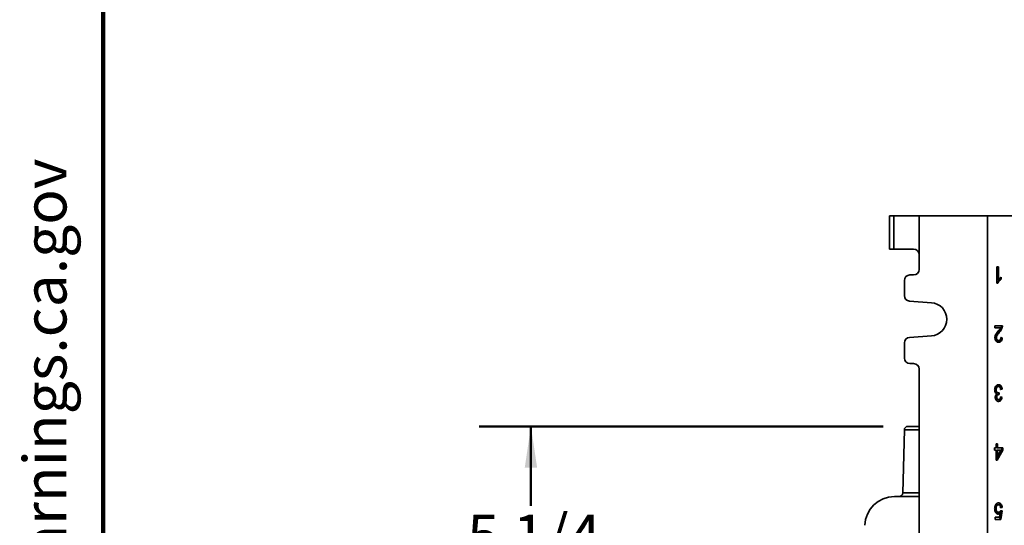
# Model space of a CAD drawing. Units: inches. Extents: x 0.2 to 8.4, y 0.1 to 10.9.
# Drawn here: x 0.2 to 2.6, y 4.6 to 5.8 of the extents above; entities that cross this region are included whole.
import ezdxf

# ---------------------------------------------------------------- set-up
doc = ezdxf.new("R2010")
doc.units = ezdxf.units.IN
doc.header["$MEASUREMENT"] = 0
doc.layers.add('WALL', color=7, linetype='Continuous', lineweight=50)
doc.styles.add('SLDTEXTSTYLE0', font='TXT', dxfattribs={"width": 0.605})
doc.dimstyles.new('SLDDIMSTYLE1', dxfattribs={"dimtxt": 0.101115, "dimasz": 0.1, "dimexe": 0, "dimexo": 0.0625, "dimgap": 0.025279, "dimtad": 0, "dimtih": 1, "dimtoh": 1, "dimdec": 6, "dimlfac": 7, "dimrnd": 1e-09, "dimzin": 12, "dimdsep": 46, "dimlunit": 5, "dimtxsty": 'SLDTEXTSTYLE0', "dimsah": 1, "dimcen": 0.09, "dimadec": 0, "dimazin": 3, "dimtfac": 1, "dimtdec": 3, "dimtofl": 0, "dimtmove": 0, "dimatfit": 3, "dimfxl": 0, "dimfrac": 2, "dimtolj": 1, "dimtzin": 12, "dimarcsym": 0})

# ---------------------------------------------------------------- blocks, each defined once
blk = doc.blocks.new('prop 65')
at = {"layer": 'WALL', "insert": (0.3958, 0.1802), "char_height": 0.15625, "attachment_point": 1, "style": 'SLDTEXTSTYLE0'}
blk.add_mtext('WARNING: Cancer and Reproductive Harm - www.P65Warnings.ca.gov', dxfattribs=at)
blk = doc.blocks.new('_D_4')
at = {"layer": 'WALL'}
for p, q in [((2.2841, 4.8056), (1.3075, 4.8056)), ((1.4325, 4.8056), (1.4325, 4.6135)), ((1.3167, 4.4351), (1.282, 4.4351)), ((1.282, 4.4351), (1.282, 4.2798)), ((1.5482, 4.4351), (1.5829, 4.4351)), ((1.5829, 4.4351), (1.5829, 4.2798)), ((1.282, 4.2798), (1.3167, 4.2798)), ((1.5829, 4.2798), (1.5482, 4.2798)), ((1.4325, 4.0646), (1.4325, 4.2567)), ((1.6829, 4.0646), (1.3075, 4.0646))]:
    blk.add_line(p, q, dxfattribs=at)
for points in [[(1.4325, 4.8056), (1.4175, 4.7056), (1.4475, 4.7056)], [(1.4325, 4.0646), (1.4475, 4.1646), (1.4175, 4.1646)]]:
    blk.add_solid(points, dxfattribs=at)
at = {"layer": 'WALL', "char_height": 0.10417, "attachment_point": 1, "style": 'SLDTEXTSTYLE0'}
for s, insert in [('5 1/4', (1.2781, 4.5925)), ('132', (1.3167, 4.4141))]:
    blk.add_mtext(s, dxfattribs=dict(at, insert=insert))

msp = doc.modelspace()

# ---------------------------------------------------------------- linework, layer by layer
at = {"color": 7, "linetype": 'Continuous', "lineweight": 100}
msp.add_line((0.3984375, 0.0625), (0.3984375, 10.9375), dxfattribs=at)
at = {"color": 7, "linetype": 'Continuous', "lineweight": 35}
for p, q in [((2.29942733, 5.23419714), (2.29942733, 5.3145543)), ((2.29942733, 5.3145543), (2.31014158, 5.3145543)), ((2.31014158, 5.3145543), (2.31014158, 5.23419714)), ((2.31014158, 5.3145543), (2.37085594, 5.3145543)), ((2.37085594, 5.3145543), (2.37085594, 5.22080428)), ((2.53603447, 5.3145543), (2.37085594, 5.3145543)), ((2.53603447, 5.3145543), (2.53603447, 3.35026856)), ((2.53603447, 5.3145543), (2.62085594, 5.3145543)), ((2.31014158, 5.23419714), (2.29942733, 5.23419714)), ((2.35746308, 5.23419714), (2.31014158, 5.23419714)), ((2.37085594, 5.22080428), (2.37085594, 5.18509002)), ((2.55890541, 5.19169715), (2.56253155, 5.19169715)), ((2.55890541, 5.15169717), (2.55890541, 5.19169715)), ((2.56051126, 5.19169715), (2.56051126, 5.16052724)), ((2.56253155, 5.19169715), (2.56253155, 5.16052724)), ((2.35746308, 5.17169716), (2.34853445, 5.17169716)), ((2.56703836, 5.1650524), (2.56703836, 5.16169713)), ((2.56905873, 5.16642468), (2.56905873, 5.16169713)), ((2.33514159, 5.15830431), (2.33514159, 5.12168701)), ((2.56123973, 5.15169717), (2.55890541, 5.15169717)), ((2.56051126, 5.16052724), (2.56253155, 5.16052724)), ((2.56703836, 5.16169713), (2.56905873, 5.16169713)), ((2.34760108, 5.10832675), (2.4004417, 5.10463515)), ((2.55382871, 5.04884002), (2.57232224, 5.04884002)), ((2.55382871, 5.04371178), (2.55382871, 5.04884002)), ((2.4004417, 5.02447344), (2.34760108, 5.02078184)), ((2.56766491, 5.04371178), (2.55382871, 5.04371178)), ((2.5634009, 5.03388011), (2.56542119, 5.03388011)), ((2.56992238, 5.04528235), (2.57194267, 5.04528235)), ((2.33514159, 5.00742158), (2.33514159, 4.97080429)), ((2.5557972, 5.01992976), (2.55781749, 5.01992976)), ((2.56095319, 5.01345538), (2.56297348, 5.01345538)), ((2.56831493, 5.02035182), (2.56993931, 5.0201221)), ((2.56833345, 5.02063492), (2.57195968, 5.0201221)), ((2.56993931, 5.0201221), (2.57195968, 5.0201221)), ((2.34853445, 4.95741143), (2.35746308, 4.95741143)), ((2.37085594, 4.94401857), (2.37085594, 3.72080429)), ((2.555072, 4.89390759), (2.55709229, 4.89390759)), ((2.56037524, 4.88646363), (2.56239553, 4.88646363)), ((2.5606472, 4.9018803), (2.56266757, 4.9018803)), ((2.56182572, 4.8824492), (2.56384609, 4.8824492)), ((2.56268031, 4.88650729), (2.56235153, 4.8824492)), ((2.56474125, 4.88700847), (2.5643673, 4.88239313)), ((2.56957675, 4.89521366), (2.56792061, 4.89497942)), ((2.57159704, 4.89521366), (2.56797081, 4.89470084)), ((2.56957675, 4.89521366), (2.57159704, 4.89521366)), ((2.55652248, 4.87631944), (2.55854277, 4.87631944)), ((2.56082856, 4.87059825), (2.56284885, 4.87059825)), ((2.56756325, 4.87647273), (2.56921411, 4.87623932)), ((2.56760826, 4.87675206), (2.5712344, 4.87623932)), ((2.56921411, 4.87623932), (2.5712344, 4.87623932)), ((2.33513397, 4.79693087), (2.33114711, 4.64467771)), ((2.34405949, 4.80562575), (2.37085594, 4.80562575)), ((2.55709229, 4.75338214), (2.55709229, 4.76312572)), ((2.55709229, 4.76312572), (2.56071844, 4.76312572)), ((2.55869815, 4.76312572), (2.55869815, 4.75338214)), ((2.56071844, 4.76312572), (2.56071844, 4.75338214)), ((2.55346607, 4.75338214), (2.55709229, 4.75338214)), ((2.55346607, 4.74825393), (2.55346607, 4.75338214)), ((2.55709229, 4.74825393), (2.55346607, 4.74825393)), ((2.55709229, 4.72363857), (2.55709229, 4.74825393)), ((2.57102723, 4.74825393), (2.55761031, 4.72363857)), ((2.55869815, 4.75338214), (2.56071844, 4.75338214)), ((2.55869815, 4.74825393), (2.55869815, 4.73384687)), ((2.55869815, 4.74825393), (2.56071844, 4.74825393)), ((2.57304752, 4.74825393), (2.5596306, 4.72363857)), ((2.56071844, 4.75338214), (2.57304752, 4.75338214)), ((2.56071844, 4.74825393), (2.56071844, 4.73384687)), ((2.56071844, 4.73384687), (2.56857138, 4.74825393)), ((2.56857138, 4.74825393), (2.56071844, 4.74825393)), ((2.57102723, 4.75338214), (2.57102723, 4.74825393)), ((2.57102723, 4.74825393), (2.57304752, 4.74825393)), ((2.57304752, 4.75338214), (2.57304752, 4.74825393)), ((2.5596306, 4.72363857), (2.55709229, 4.72363857)), ((2.55869815, 4.73384687), (2.56071844, 4.73384687)), ((2.3111943, 4.63598286), (2.37085594, 4.63598286)), ((2.555072, 4.60685511), (2.55709229, 4.60685511)), ((2.5607492, 4.5982173), (2.56276949, 4.5982173)), ((2.56076621, 4.61616604), (2.5627865, 4.61616604)), ((2.56478902, 4.59627018), (2.56680931, 4.59627018)), ((2.56537015, 4.5859096), (2.56680931, 4.59627018)), ((2.56921411, 4.60129421), (2.56631316, 4.58078139)), ((2.5674564, 4.60154278), (2.56921411, 4.60129421)), ((2.56760826, 4.60180703), (2.5712344, 4.60129421)), ((2.56957675, 4.60949936), (2.56792589, 4.60926587)), ((2.57159704, 4.60949936), (2.56797081, 4.60898653)), ((2.5712344, 4.60129421), (2.56833345, 4.58078139)), ((2.56921411, 4.60129421), (2.5712344, 4.60129421)), ((2.56957675, 4.60949936), (2.57159704, 4.60949936)), ((2.55491654, 4.5859096), (2.56537015, 4.5859096)), ((2.55491654, 4.58078139), (2.55491654, 4.5859096)), ((2.56833345, 4.58078139), (2.55491654, 4.58078139))]:
    msp.add_line(p, q, dxfattribs=at)
at = {"color": 8, "linetype": 'Continuous', "lineweight": 35}
for p, q in [((2.37085594, 4.79693087), (2.33513397, 4.79693087)), ((2.33114711, 4.64467771), (2.37085594, 4.64467771))]:
    msp.add_line(p, q, dxfattribs=at)
at = {"color": 7, "linetype": 'Continuous', "lineweight": 35}
for centre, radius, start, end in [((2.35746305, 5.2208043), 0.01339286, 0, 90), ((2.34853448, 5.1583043), 0.01339286, 90, 180), ((2.35746305, 5.18509001), 0.01339286, 270, 0), ((2.34853448, 5.12168701), 0.01339286, 180, 266.0037126), ((2.39764162, 5.0645543), 0.04017857, 273.9962874, 86.0037126), ((2.34853448, 5.00742159), 0.01339286, 93.9962874, 180), ((2.34853448, 4.9708043), 0.01339286, 180, 270), ((2.35746305, 4.94401858), 0.01339286, 0, 90), ((2.34405952, 4.79669715), 0.00892857, 90, 178.5), ((2.32222161, 4.64491144), 0.00892857, 270, 358.5), ((2.31119432, 4.5645543), 0.07142857, 90, 178.5)]:
    msp.add_arc(centre, radius, start, end, dxfattribs=at)
for points, knots in [([(2.56253155, 5.16052724), (2.56307175, 5.16121686), (2.56415246, 5.16259649), (2.5658687, 5.16412985), (2.56748401, 5.16546404), (2.56853387, 5.1661045), (2.56905873, 5.16642468)], [0, 0, 0, 0, 0.2798782145, 0.559913921, 0.779984384, 1, 1, 1, 1]), ([(2.56703836, 5.16169713), (2.56644658, 5.16126192), (2.56526302, 5.16039152), (2.56361156, 5.15878548), (2.56218717, 5.15709382), (2.56098592, 5.15536395), (2.55997504, 5.15364991), (2.55947123, 5.15234789), (2.55921944, 5.15169717)], [0, 0, 0, 0, 0.1866780398, 0.3733551191, 0.5600243365, 0.7066968293, 0.8534141272, 1, 1, 1, 1]), ([(2.56905873, 5.16169713), (2.56846692, 5.16126193), (2.5672833, 5.16039153), (2.56563185, 5.15878548), (2.56420747, 5.15709381), (2.56300618, 5.15536397), (2.56199545, 5.15364988), (2.56149156, 5.15234789), (2.56123973, 5.15169717)], [0, 0, 0, 0, 0.1866809182, 0.3733574426, 0.5600261051, 0.7066981619, 0.8534125748, 1, 1, 1, 1]), ([(2.57030195, 5.04884002), (2.5702914, 5.04816215), (2.57027256, 5.04695161), (2.57002938, 5.04579242), (2.56992238, 5.04528235)], [0, 0, 0, 0, 0.5599774526, 1, 1, 1, 1]), ([(2.57232224, 5.04884002), (2.57231169, 5.04816215), (2.57229285, 5.04695161), (2.57204967, 5.04579242), (2.57194267, 5.04528235)], [0, 0, 0, 0, 0.5599774526, 1, 1, 1, 1]), ([(2.55419134, 5.01988165), (2.55423642, 5.02083815), (2.55432657, 5.02275115), (2.55503498, 5.02547379), (2.55608709, 5.02793232), (2.55759731, 5.03060592), (2.55962563, 5.03334917), (2.56123419, 5.03531093), (2.56203859, 5.03629196)], [0, 0, 0, 0, 0.1398605938, 0.2797230201, 0.419702207, 0.5597535518, 0.779844397, 1, 1, 1, 1]), ([(2.5634009, 5.03388011), (2.56249198, 5.03278198), (2.56067439, 5.03058604), (2.5586144, 5.02777099), (2.55723472, 5.02546057), (2.5564831, 5.02377354), (2.55591906, 5.02192216), (2.5558378, 5.02059359), (2.5557972, 5.01992976)], [0, 0, 0, 0, 0.280184622, 0.5602884386, 0.6703250876, 0.7802999406, 0.8902253614, 1, 1, 1, 1]), ([(2.56542119, 5.03388011), (2.56451226, 5.03278198), (2.56269466, 5.03058601), (2.56063472, 5.02777104), (2.559255, 5.02546055), (2.55850339, 5.02377354), (2.55793935, 5.02192216), (2.55785809, 5.02059359), (2.55781749, 5.01992976)], [0, 0, 0, 0, 0.28018455364, 0.56029062394, 0.67032516801, 0.78029999421, 0.89022538817, 1, 1, 1, 1]), ([(2.56203859, 5.03629196), (2.56259415, 5.03694025), (2.56370522, 5.0382368), (2.56523612, 5.0400654), (2.56663032, 5.04180249), (2.56732011, 5.04307546), (2.56766491, 5.04371178)], [0, 0, 0, 0, 0.2800419867, 0.5600610321, 0.7800880263, 1, 1, 1, 1]), ([(2.56992238, 5.04528235), (2.56968204, 5.0444199), (2.56920121, 5.0426945), (2.56812982, 5.04034929), (2.56679515, 5.03808704), (2.56519905, 5.03594132), (2.56400029, 5.03456719), (2.5634009, 5.03388011)], [0, 0, 0, 0, 0.1865668491, 0.3732438756, 0.5599046506, 0.7799479934, 1, 1, 1, 1]), ([(2.57194267, 5.04528235), (2.57170233, 5.0444199), (2.5712215, 5.0426945), (2.57015011, 5.04034929), (2.56881543, 5.03808704), (2.56721934, 5.03594132), (2.56602058, 5.03456719), (2.56542119, 5.03388011)], [0, 0, 0, 0, 0.1865668491, 0.3732438756, 0.5599046506, 0.7799479934, 1, 1, 1, 1]), ([(2.56289419, 5.00884004), (2.5622812, 5.00887249), (2.56105549, 5.00893737), (2.55925782, 5.00955654), (2.5575876, 5.01068819), (2.55627479, 5.01226323), (2.55529415, 5.01401885), (2.55464329, 5.0158543), (2.55425611, 5.01783841), (2.55421293, 5.01920056), (2.55419134, 5.01988165)], [0, 0, 0, 0, 0.1400763613, 0.2800936048, 0.4200314636, 0.5599296549, 0.6699556619, 0.7799639418, 0.8899784472, 1, 1, 1, 1]), ([(2.5557972, 5.01992976), (2.55581892, 5.01941989), (2.55586235, 5.01840063), (2.55625929, 5.0169552), (2.55689647, 5.01571093), (2.55772247, 5.01467209), (2.55871877, 5.01393787), (2.55982141, 5.0135265), (2.56057584, 5.01347909), (2.56095319, 5.01345538)], [0, 0, 0, 0, 0.1400034373, 0.2798746112, 0.4198348376, 0.5598349752, 0.7065135672, 0.8532067772, 1, 1, 1, 1]), ([(2.55781749, 5.01992976), (2.55783921, 5.01941989), (2.55788263, 5.01840063), (2.55827958, 5.01695519), (2.55891674, 5.01571096), (2.5597428, 5.01467205), (2.560739, 5.0139379), (2.56184175, 5.01352648), (2.56259614, 5.01347909), (2.56297348, 5.01345538)], [0, 0, 0, 0, 0.1400033116, 0.2798743601, 0.419834461, 0.5598303938, 0.7065136657, 0.8532014867, 1, 1, 1, 1]), ([(2.56993931, 5.0201221), (2.56985685, 5.01923733), (2.569692, 5.01746836), (2.56904364, 5.01493439), (2.56800757, 5.01267148), (2.56655068, 5.01085582), (2.56479161, 5.00962553), (2.56318515, 5.00903366), (2.56220176, 5.00896501), (2.56187751, 5.00894237)], [0, 0, 0, 0, 0.151413294, 0.3027276045, 0.453952085, 0.6050964781, 0.7635057992, 0.9220228378, 1, 1, 1, 1]), ([(2.57195968, 5.0201221), (2.57187719, 5.01923731), (2.57171227, 5.01746832), (2.57106393, 5.01493456), (2.57002789, 5.01267083), (2.5685708, 5.01085822), (2.56681262, 5.00961616), (2.56487475, 5.00894779), (2.56355453, 5.00887597), (2.56289419, 5.00884004)], [0, 0, 0, 0, 0.14011450772, 0.28013690154, 0.42007616895, 0.55994365128, 0.70653158648, 0.85321618434, 1, 1, 1, 1]), ([(2.56297348, 5.01345538), (2.56349344, 5.01349156), (2.56453254, 5.01356385), (2.56601314, 5.01434562), (2.56716756, 5.01563325), (2.56789475, 5.01723766), (2.56827393, 5.01890317), (2.56831361, 5.02005752), (2.56833345, 5.02063492)], [0, 0, 0, 0, 0.1868428755, 0.3733850844, 0.5597455108, 0.7063366166, 0.8531114129, 1, 1, 1, 1]), ([(2.55346607, 4.89394765), (2.55350396, 4.89489723), (2.55357973, 4.89679621), (2.5542678, 4.89951068), (2.55538903, 4.90189372), (2.55686403, 4.90392282), (2.55865605, 4.90544579), (2.56068723, 4.90635891), (2.56209414, 4.9064501), (2.56279781, 4.90649572)], [0, 0, 0, 0, 0.1400082751, 0.27998930241, 0.41994987468, 0.5599852174, 0.70658840231, 0.85324810937, 1, 1, 1, 1]), ([(2.56183116, 4.90637302), (2.56209099, 4.90635183), (2.56296267, 4.90628073), (2.56439817, 4.90564398), (2.56602361, 4.90440799), (2.56742975, 4.9026382), (2.56854253, 4.9004483), (2.56930055, 4.89791424), (2.56948466, 4.89611412), (2.56957675, 4.89521366)], [0, 0, 0, 0, 0.0646735094, 0.2169689441, 0.3691889262, 0.5214804891, 0.6809373368, 0.8403970731, 1, 1, 1, 1]), ([(2.56279781, 4.90649572), (2.56341121, 4.90645911), (2.56463767, 4.90638592), (2.56641962, 4.9056563), (2.56804361, 4.90440468), (2.56945009, 4.90263913), (2.57056292, 4.90044809), (2.57132081, 4.89791427), (2.57150494, 4.89611414), (2.57159704, 4.89521366)], [0, 0, 0, 0, 0.1400884697, 0.2801014287, 0.4200480919, 0.5600629579, 0.7066648525, 0.8532650779, 1, 1, 1, 1]), ([(2.55877509, 4.8840838), (2.55834568, 4.88425449), (2.5574871, 4.88459578), (2.55630136, 4.88549863), (2.55527354, 4.88672268), (2.5544429, 4.88825639), (2.55384959, 4.89002905), (2.55352374, 4.89196819), (2.55348529, 4.89328771), (2.55346607, 4.89394765)], [0, 0, 0, 0, 0.1400517849, 0.2800265873, 0.4199978401, 0.5599479691, 0.7065771078, 0.8532483379, 1, 1, 1, 1]), ([(2.55491654, 4.87615115), (2.55494233, 4.87678772), (2.55499391, 4.87806077), (2.55547087, 4.87986904), (2.55623957, 4.88158093), (2.55735904, 4.88305705), (2.55830298, 4.88374149), (2.55877509, 4.8840838)], [0, 0, 0, 0, 0.1866990387, 0.3733775449, 0.5600389166, 0.7799564065, 1, 1, 1, 1]), ([(2.5606472, 4.9018803), (2.56023189, 4.90185272), (2.55940159, 4.90179759), (2.55819607, 4.90128688), (2.55711994, 4.90036946), (2.55622767, 4.8990822), (2.55554438, 4.89752965), (2.55514013, 4.8957531), (2.55509472, 4.8945229), (2.555072, 4.89390759)], [0, 0, 0, 0, 0.1400719998, 0.2800377758, 0.4200329865, 0.5600178159, 0.7066588216, 0.8532794057, 1, 1, 1, 1]), ([(2.555072, 4.89390759), (2.55510481, 4.89316884), (2.55517036, 4.89169251), (2.55584292, 4.88965029), (2.55682238, 4.88810468), (2.55796784, 4.88709905), (2.55914599, 4.88654389), (2.55996542, 4.88649039), (2.56037524, 4.88646363)], [0, 0, 0, 0, 0.1866971004, 0.3731027509, 0.5596354738, 0.7063706675, 0.8531459358, 1, 1, 1, 1]), ([(2.56182572, 4.8824492), (2.56134557, 4.88241473), (2.56038542, 4.8823458), (2.55901671, 4.88167706), (2.55783983, 4.88075122), (2.55701041, 4.8794277), (2.55658348, 4.87791697), (2.55654283, 4.8768523), (2.55652248, 4.87631944)], [0, 0, 0, 0, 0.1869124555, 0.3737686795, 0.5604502434, 0.7068077115, 0.8532584402, 1, 1, 1, 1]), ([(2.56266757, 4.9018803), (2.56225227, 4.90185272), (2.56142196, 4.90179758), (2.56021636, 4.9012869), (2.55914023, 4.90036944), (2.55824795, 4.89908226), (2.5575648, 4.8975296), (2.55716038, 4.89575312), (2.557115, 4.8945229), (2.55709229, 4.89390759)], [0, 0, 0, 0, 0.1400713944, 0.280041083, 0.4200356887, 0.5600232376, 0.706658653, 0.8532800398, 1, 1, 1, 1]), ([(2.55709229, 4.89390759), (2.5571251, 4.89316884), (2.55719065, 4.89169251), (2.55786322, 4.88965028), (2.55884264, 4.8881047), (2.55998818, 4.88709902), (2.56116622, 4.88654391), (2.5619857, 4.88649039), (2.56239553, 4.88646363)], [0, 0, 0, 0, 0.1866979373, 0.3731044235, 0.5596379825, 0.7063695772, 0.8531502748, 1, 1, 1, 1]), ([(2.56384609, 4.8824492), (2.56336595, 4.88241472), (2.56240577, 4.88234578), (2.561037, 4.88167707), (2.55986012, 4.88075121), (2.5590307, 4.8794277), (2.55860377, 4.87791697), (2.55856312, 4.8768523), (2.55854277, 4.87631944)], [0, 0, 0, 0, 0.1869070705, 0.3737685271, 0.5604501365, 0.7068076402, 0.8532584045, 1, 1, 1, 1]), ([(2.56239553, 4.88646363), (2.56283997, 4.88650977), (2.56363393, 4.88659219), (2.56440278, 4.88688123), (2.56474125, 4.88700847)], [0, 0, 0, 0, 0.5597665434, 1, 1, 1, 1]), ([(2.56797081, 4.89470084), (2.56788459, 4.89522197), (2.56771215, 4.89626415), (2.56732315, 4.89777652), (2.5667782, 4.89919131), (2.56601236, 4.90043137), (2.56500714, 4.90131755), (2.56385658, 4.90180493), (2.56306403, 4.90185517), (2.56266757, 4.9018803)], [0, 0, 0, 0, 0.1401820101, 0.2803408432, 0.4204013534, 0.5602842022, 0.7067476101, 0.8533089431, 1, 1, 1, 1]), ([(2.5643673, 4.88239313), (2.56427022, 4.88240814), (2.56409688, 4.88243494), (2.56392272, 4.88244484), (2.56384609, 4.8824492)], [0, 0, 0, 0, 0.5600366834, 1, 1, 1, 1]), ([(2.56296216, 4.86598283), (2.56240081, 4.86602116), (2.56127803, 4.86609784), (2.55964387, 4.86674426), (2.55813223, 4.86781405), (2.55689635, 4.86919808), (2.55599631, 4.87081008), (2.55539483, 4.87248219), (2.55498304, 4.87427721), (2.55493871, 4.87552653), (2.55491654, 4.87615115)], [0, 0, 0, 0, 0.14000783286, 0.28003428326, 0.42001099904, 0.55992143723, 0.6699426581, 0.77996902512, 0.88998979864, 1, 1, 1, 1]), ([(2.55652248, 4.87631944), (2.55655196, 4.87573567), (2.5566109, 4.87456854), (2.55717253, 4.87296491), (2.5581027, 4.87164163), (2.55936766, 4.87073092), (2.56034134, 4.8706425), (2.56082856, 4.87059825)], [0, 0, 0, 0, 0.1867466689, 0.3733603325, 0.5600425984, 0.7798473031, 1, 1, 1, 1]), ([(2.55854277, 4.87631944), (2.55857229, 4.87573567), (2.55863132, 4.87456856), (2.55919279, 4.87296489), (2.560123, 4.87164163), (2.56138794, 4.87073092), (2.56236163, 4.8706425), (2.56284885, 4.87059825)], [0, 0, 0, 0, 0.1867478857, 0.3733591435, 0.5600417636, 0.7798468854, 1, 1, 1, 1]), ([(2.56921411, 4.87623932), (2.56909512, 4.87545922), (2.56885722, 4.87389948), (2.56818006, 4.87169287), (2.56722552, 4.86970477), (2.56595437, 4.86804099), (2.5644256, 4.86683318), (2.56304277, 4.8662012), (2.56220023, 4.86612816), (2.56194682, 4.8661062)], [0, 0, 0, 0, 0.1529202386, 0.3057477903, 0.4585037748, 0.6112518981, 0.7711858378, 0.9311808971, 1, 1, 1, 1]), ([(2.56284885, 4.87059825), (2.56329264, 4.87063373), (2.56418, 4.87070469), (2.5654272, 4.87143944), (2.56639065, 4.87256813), (2.56701474, 4.87392737), (2.56740964, 4.87530178), (2.56754204, 4.87626858), (2.56760826, 4.87675206)], [0, 0, 0, 0, 0.18671133722, 0.37333797608, 0.5597297034, 0.70637865063, 0.85316305363, 1, 1, 1, 1]), ([(2.5712344, 4.87623932), (2.57111542, 4.8754592), (2.57087752, 4.87389945), (2.57020032, 4.87169307), (2.56924588, 4.86970397), (2.56797436, 4.86804404), (2.56644703, 4.86682119), (2.56473406, 4.86609752), (2.56355293, 4.86602107), (2.56296216, 4.86598283)], [0, 0, 0, 0, 0.1401295528, 0.280171949, 0.4201501434, 0.5601211341, 0.7066768594, 0.8532885917, 1, 1, 1, 1]), ([(2.55563051, 4.61592563), (2.55595989, 4.61648608), (2.55661865, 4.61760698), (2.55785534, 4.61893936), (2.5593098, 4.62001075), (2.56099047, 4.62066856), (2.56220294, 4.6207438), (2.56280921, 4.62078141)], [0, 0, 0, 0, 0.1867038799, 0.3734084314, 0.5600620764, 0.7800208343, 1, 1, 1, 1]), ([(2.56181558, 4.62066643), (2.5620862, 4.62064517), (2.56297023, 4.62057571), (2.56442632, 4.61997206), (2.56606436, 4.61874933), (2.56748007, 4.61698183), (2.56858224, 4.61476721), (2.56930849, 4.61220784), (2.56948731, 4.61040236), (2.56957675, 4.60949936)], [0, 0, 0, 0, 0.067013952, 0.2189125476, 0.3707482066, 0.5226471681, 0.6817294425, 0.8408194888, 1, 1, 1, 1]), ([(2.56280921, 4.62078141), (2.56342402, 4.62074515), (2.56465326, 4.62067265), (2.56644755, 4.61998315), (2.5680844, 4.61874636), (2.56950043, 4.61698267), (2.57060251, 4.614767), (2.57132879, 4.61220788), (2.57150761, 4.61040237), (2.57159704, 4.60949936)], [0, 0, 0, 0, 0.1400903867, 0.2800915753, 0.4200347569, 0.5600362828, 0.706658491, 0.8532866799, 1, 1, 1, 1]), ([(2.55346607, 4.60655064), (2.55349405, 4.60748917), (2.55355001, 4.60936598), (2.55403144, 4.61190579), (2.55472447, 4.61412038), (2.55532851, 4.61532391), (2.55563051, 4.61592563)], [0, 0, 0, 0, 0.2800160052, 0.5599548377, 0.7799934354, 1, 1, 1, 1]), ([(2.56176663, 4.59360192), (2.5611212, 4.5936556), (2.5598307, 4.59376293), (2.5579988, 4.59475371), (2.55640741, 4.59633605), (2.55508203, 4.59841288), (2.55411182, 4.60090155), (2.55355856, 4.60368478), (2.5534969, 4.60559514), (2.55346607, 4.60655064)], [0, 0, 0, 0, 0.1399883372, 0.2798999532, 0.4198574305, 0.5598687333, 0.7065231327, 0.8532134748, 1, 1, 1, 1]), ([(2.56076621, 4.61616604), (2.56030747, 4.61613186), (2.55939039, 4.61606354), (2.55807066, 4.61542446), (2.55693946, 4.61427937), (2.55606029, 4.61272034), (2.55545443, 4.61089119), (2.55512518, 4.60889323), (2.55508973, 4.60753458), (2.555072, 4.60685511)], [0, 0, 0, 0, 0.1400254791, 0.2799324945, 0.4198318671, 0.5597894751, 0.7064559499, 0.8531969681, 1, 1, 1, 1]), ([(2.555072, 4.60685511), (2.55508768, 4.60622866), (2.55511902, 4.60497598), (2.5554117, 4.6031302), (2.5559757, 4.60141636), (2.5568328, 4.59991262), (2.55800649, 4.59885763), (2.55935647, 4.59829764), (2.56028478, 4.59824409), (2.5607492, 4.5982173)], [0, 0, 0, 0, 0.1401510603, 0.2802484426, 0.4202019998, 0.5601035685, 0.7065770375, 0.8532062547, 1, 1, 1, 1]), ([(2.5627865, 4.61616604), (2.56232776, 4.61613186), (2.56141065, 4.61606353), (2.56009099, 4.61542449), (2.55895973, 4.61427935), (2.55808059, 4.61272034), (2.55747468, 4.6108912), (2.55714561, 4.60889322), (2.55711007, 4.60753458), (2.55709229, 4.60685511)], [0, 0, 0, 0, 0.14002549734, 0.2799365683, 0.41983247895, 0.55979010526, 0.70645659918, 0.85319665447, 1, 1, 1, 1]), ([(2.55709229, 4.60685511), (2.55710801, 4.60622866), (2.55713944, 4.604976), (2.55743196, 4.60313017), (2.55799599, 4.60141638), (2.55885308, 4.59991261), (2.56002678, 4.59885763), (2.56137674, 4.59829764), (2.56230507, 4.59824409), (2.56276949, 4.5982173)], [0, 0, 0, 0, 0.14015194332, 0.28024793601, 0.42020396742, 0.56010612487, 0.70658021033, 0.85321004464, 1, 1, 1, 1]), ([(2.56478902, 4.59627018), (2.56437404, 4.59584246), (2.56354425, 4.5949872), (2.56223232, 4.59418124), (2.5613313, 4.59378775), (2.56091257, 4.59373998), (2.56089477, 4.59373794)], [0, 0, 0, 0, 0.3545779892, 0.7090019127, 0.9876276695, 1, 1, 1, 1]), ([(2.56680931, 4.59627018), (2.56639414, 4.59584438), (2.56556398, 4.59499297), (2.56425464, 4.59416021), (2.56297423, 4.59368579), (2.56216911, 4.59362988), (2.56176663, 4.59360192)], [0, 0, 0, 0, 0.2800443358, 0.5599669912, 0.7800245452, 1, 1, 1, 1]), ([(2.56276949, 4.5982173), (2.5633052, 4.5982531), (2.56437544, 4.59832463), (2.56577095, 4.59916157), (2.56685681, 4.60037506), (2.5673578, 4.60132975), (2.56760826, 4.60180703)], [0, 0, 0, 0, 0.2801715424, 0.5597211901, 0.7798923795, 1, 1, 1, 1]), ([(2.56797081, 4.60898653), (2.56787754, 4.60968283), (2.5676911, 4.61107475), (2.56709319, 4.61304151), (2.56620325, 4.61460029), (2.56510495, 4.6155832), (2.56396703, 4.61608904), (2.56318014, 4.61614036), (2.5627865, 4.61616604)], [0, 0, 0, 0, 0.1868850356, 0.373589081, 0.5599507735, 0.7065357097, 0.8531959342, 1, 1, 1, 1])]:
    msp.add_open_spline(points, degree=3, knots=knots, dxfattribs=at)

# ---------------------------------------------------------------- block references
at = {"layer": 'WALL', "xscale": 0.6666666666666666, "yscale": 0.6666666666666666, "zscale": 0.6666666666666666, "rotation": 90.0000000000002}
msp.add_blockref('prop 65', (0.32576291, 0.5639056), dxfattribs=at)

# ---------------------------------------------------------------- dimensions: what is measured, and where the dimension line sits
at = {"layer": 'WALL'}
dim = msp.add_linear_dim(base=(1.43246331, 4.0645543), p1=(2.34405952, 4.80562573), p2=(1.74294435, 4.0645543), angle=90, dimstyle='SLDDIMSTYLE1', dxfattribs=at)
dim.commit()
dim.dimension.update_dxf_attribs({"geometry": '_D_4', "text_midpoint": (1.43246331, 4.43509001), "dimtype": 160})

doc.saveas('drawing.dxf')
